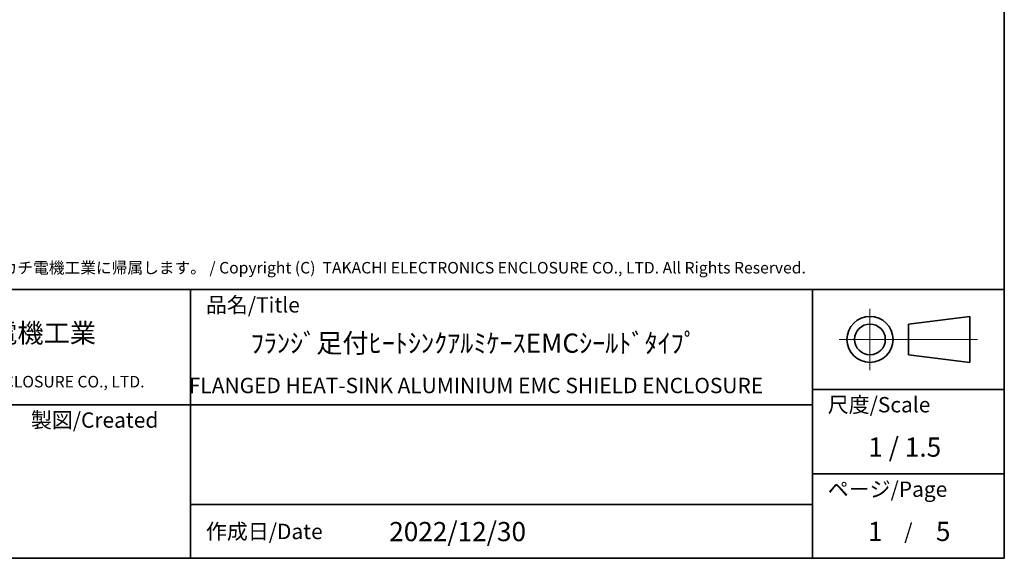
# Model space of a CAD drawing. Units: millimetres. Extents: x 22 to 3190, y 12 to 574.
# Drawn here: x 416 to 608, y 12 to 117 of the extents above; entities that cross this region are included whole.
import ezdxf

# ---------------------------------------------------------------- set-up
doc = ezdxf.new("R2010")
doc.units = ezdxf.units.MM
doc.header["$LTSCALE"] = 1.5
doc.layers.add('Border (ISO)', color=7, linetype='Continuous', lineweight=35)
doc.layers.add('Title (ISO)', color=7, linetype='Continuous', lineweight=35)
doc.styles.add('Note Text (TK)', font='MS PGothic.ttf')
doc.styles.add('takachi1', font='MS PGothic.ttf', dxfattribs={"height": 2.5})
doc.styles.add('文字スタイル67', font='arial.ttf')

# ---------------------------------------------------------------- blocks, each defined once
blk = doc.blocks.new('図面枠 tk図枠')
at = {"layer": 'Border (ISO)'}
for p in [(405.5, 289), (14.5, 8)]:
    blk.add_line(p, (405.5, 8), dxfattribs=at)
blk = doc.blocks.new('表題欄 tk表題欄')
at = {"layer": 'Title (ISO)'}
for p, q in [((74.71, 244.05), (255.71, 244.05)), ((149.71, 244.05), (149.71, 209.05)), ((230.71, 244.05), (230.71, 209.05)), ((255.71, 244.05), (255.71, 209.05)), ((243.21, 239.55), (251.21, 240.55)), ((251.21, 234.55), (251.21, 240.55)), ((243.21, 239.55), (243.21, 235.55)), ((243.21, 235.55), (251.21, 234.55)), ((230.71, 231.05), (255.71, 231.05)), ((74.71, 229.05), (230.71, 229.05)), ((230.71, 220.05), (255.71, 220.05)), ((149.71, 216.05), (230.71, 216.05)), ((255.71, 209.05), (74.71, 209.05))]:
    blk.add_line(p, q, dxfattribs=at)
at = {"layer": 'Title (ISO)', "color": 4, "linetype": 'Continuous', "lineweight": 18}
for p, q in [((238.21, 241.55), (238.21, 233.55)), ((252.21, 237.55), (234.21, 237.55))]:
    blk.add_line(p, q, dxfattribs=at)
at = {"layer": 'Title (ISO)'}
for radius in [3, 2]:
    blk.add_circle((238.21, 237.55), radius, dxfattribs=at)
at = {"layer": 'Title (ISO)', "color": 1, "char_height": 2, "line_spacing_factor": 1.5, "style": 'Note Text (TK)'}
for s, insert, attachment_point in [('\\fＭＳ Ｐゴシック|b0|i0;{\\H2.0000;品名/Title}', (151.71, 242.05), 4), ('\\fＭＳ Ｐゴシック|b0|i0;{\\H2.0000;尺度/Scale}', (232.71, 229.05), 4), ('\\fＭＳ Ｐゴシック|b0|i0;{\\H2.0000;製図/Created}', (137.21, 227.05), 5), ('\\fＭＳ Ｐゴシック|b0|i0;{\\H2.0000;ページ/Page}', (232.71, 218.05), 4), ('\\fＭＳ Ｐゴシック|b0|i0;{\\H2.0000;作成日/Date}', (151.71, 212.55), 4)]:
    blk.add_mtext(s, dxfattribs=dict(at, insert=insert, attachment_point=attachment_point))
at = {"layer": 'Title (ISO)', "color": 7, "line_spacing_factor": 1.5, "style": 'Note Text (TK)'}
for s, insert, char_height, attachment_point in [('株式会社タカチ電機工業', (99.87, 238.05), 2.5, 4), ('\\fArial|b0|i0;{\\H1.4986;TAKACHI ELECTRONICS ENCLOSURE CO., LTD.}', (99.87, 232.05), 1.4986, 4), ('\\fＭＳ Ｐゴシック|b0|i0;{\\H2.0000;/}', (243.21, 212.55), 2, 5)]:
    blk.add_mtext(s, dxfattribs=dict(at, insert=insert, char_height=char_height, attachment_point=attachment_point))
at = {"layer": 'Title (ISO)', "color": 7}
for tag, p, height, style in [('<品名>_001', (157.55, 235.82), 2.5, 'Note Text (TK)'), ('<Title>_001', (157.48, 230.55), 2, '文字スタイル67'), ('<尺度>_001', (238, 222.28), 2.5, 'Note Text (TK)'), ('作成日_001', (175.64, 211.28), 2.5, 'Note Text (TK)'), ('<ページ_No.>_001', (237.95, 211.3), 2.5, 'Note Text (TK)'), ('<総ページ数>_001', (246.8, 211.3), 2.5, 'Note Text (TK)')]:
    blk.add_attdef(tag, p, '', height=height, dxfattribs=dict(at, style=style))

msp = doc.modelspace()

# ---------------------------------------------------------------- block references
at = {"xscale": 1.5, "yscale": 1.5, "zscale": 1.5}
msp.add_blockref('図面枠 tk図枠', (0, 0), dxfattribs=at)
ref = msp.add_blockref('表題欄 tk表題欄', (224.6868, -301.5791), dxfattribs=dict(xscale=1.5, yscale=1.5, zscale=1.5))
ref.add_attrib('<品名>_001', 'ﾌﾗﾝｼﾞ足付ﾋｰﾄｼﾝｸｱﾙﾐｹｰｽEMCｼｰﾙﾄﾞﾀｲﾌﾟ', (461.0156, 52.1463), dxfattribs={"layer": 'Title (ISO)', "color": 7, "height": 3.75, "style": 'Note Text (TK)'})
ref.add_attrib('<尺度>_001', '1 / 1.5', (581.6804, 31.843), dxfattribs={"layer": 'Title (ISO)', "color": 7, "height": 3.75, "style": 'Note Text (TK)'})
ref.add_attrib('作成日_001', '2022/12/30', (488.071, 15.343), dxfattribs={"layer": 'Title (ISO)', "color": 7, "height": 3.75, "style": 'Note Text (TK)'})
ref.add_attrib('<Title>_001', 'FLANGED HEAT-SINK ALUMINIUM EMC SHIELD ENCLOSURE', (448.9062, 44.249), dxfattribs={"layer": 'Title (ISO)', "color": 7, "height": 3, "style": '文字スタイル67'})
ref.add_attrib('<ページ_No.>_001', '1', (581.6101, 15.375), dxfattribs={"layer": 'Title (ISO)', "color": 7, "height": 3.75, "style": 'Note Text (TK)'})
ref.add_attrib('<総ページ数>_001', '5', (594.8864, 15.375), dxfattribs={"layer": 'Title (ISO)', "color": 7, "height": 3.75, "style": 'Note Text (TK)'})

# ---------------------------------------------------------------- texts
at = {"insert": (341.7474, 69.8724), "char_height": 2.25, "attachment_point": 1, "style": 'takachi1'}
msp.add_mtext_dynamic_manual_height_columns('{\\fMeiryo UI|b0|i0|c128|p50;本図面および付帯する部品図の著作権は株式会社タカチ電機工業に帰属します。 / Copyright (C)  TAKACHI ELECTRONICS ENCLOSURE CO., LTD. All Rights Reserved.}', width=284.502569, gutter_width=18.75, heights=[0], dxfattribs=at)

doc.saveas('drawing.dxf')
